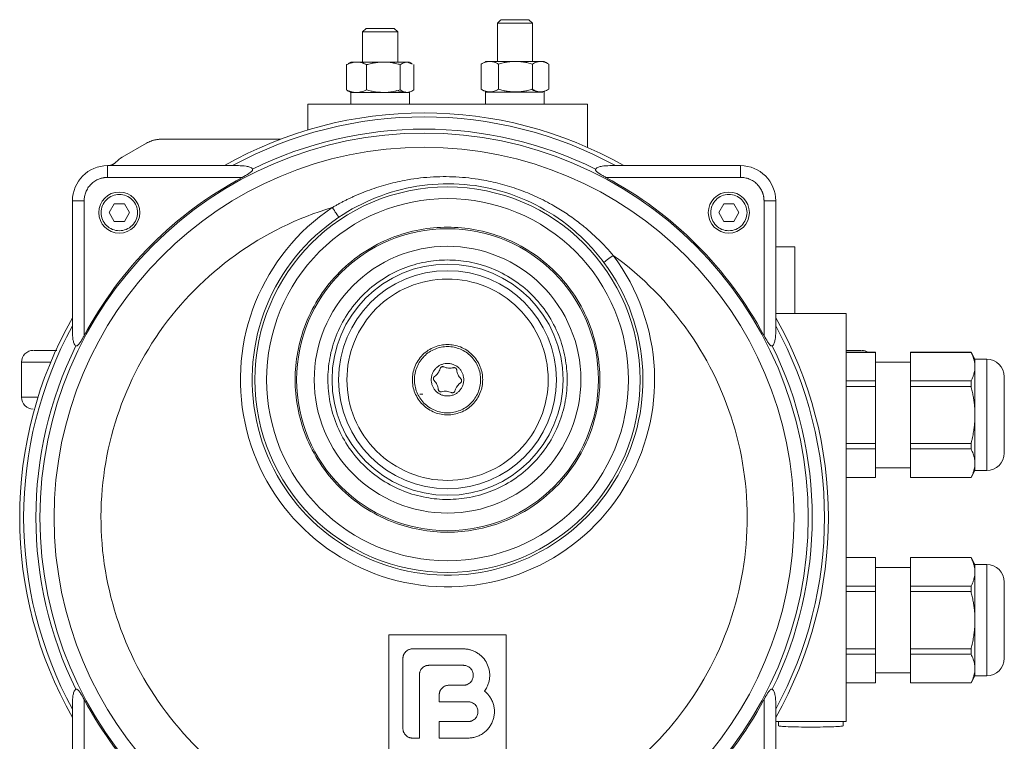
# Model space of a CAD drawing. Units: millimetres. Extents: x 258 to 991, y 76 to 825.
# Drawn here: x 542 to 710, y 138 to 261 of the extents above; entities that cross this region are included whole.
import ezdxf

# ---------------------------------------------------------------- set-up
doc = ezdxf.new("R2010")
doc.units = ezdxf.units.MM

msp = doc.modelspace()

# ---------------------------------------------------------------- linework, layer by layer
at = {"color": 7, "linetype": 'Continuous', "lineweight": 15}
for p, q in [((624.61, 261.23), (623.99, 260.61)), ((623.99, 260.61), (623.99, 254.05)), ((629.49, 260.61), (623.99, 260.61)), ((629.99, 260.61), (629.38, 261.23)), ((629.99, 260.61), (629.49, 260.61)), ((629.99, 254.05), (629.99, 260.61)), ((601.61, 259.75), (600.99, 259.13)), ((600.99, 259.13), (600.99, 253.95)), ((606.12, 259.13), (600.99, 259.13)), ((606.99, 259.13), (606.12, 259.13)), ((606.99, 259.13), (606.38, 259.75)), ((606.99, 253.95), (606.99, 259.13)), ((599, 254.01), (598.51, 253.73)), ((609.45, 253.67), (608.58, 254.01)), ((609.48, 253.73), (608.99, 254.01)), ((622, 254.12), (621.22, 253.67)), ((632.77, 253.67), (631.99, 254.12)), ((598.26, 253.56), (598.54, 253.67)), ((598.26, 249.26), (598.26, 253.56)), ((601.69, 249.26), (601.69, 253.56)), ((607.43, 249.26), (607.43, 253.56)), ((609.73, 253.56), (609.73, 249.26)), ((621.22, 249.36), (621.22, 253.67)), ((624.19, 249.36), (624.19, 253.67)), ((629.97, 249.36), (629.97, 253.67)), ((632.76, 249.36), (632.76, 253.67)), ((598.99, 248.81), (598.99, 246.84)), ((608.99, 246.84), (608.99, 248.81)), ((621.99, 248.99), (621.99, 246.84)), ((631.99, 246.84), (631.99, 248.99)), ((591.63, 242.42), (591.63, 246.84)), ((639.35, 246.84), (591.63, 246.84)), ((639.35, 239.47), (639.35, 246.84)), ((586.98, 240.84), (566.63, 240.84)), ((564.13, 240.17), (559.99, 237.78)), ((557.49, 236.34), (557.49, 234.34)), ((579.8, 236.34), (557.49, 236.34)), ((665.49, 236.34), (643.18, 236.34)), ((665.49, 234.34), (665.49, 236.34)), ((580.48, 234.34), (557.49, 234.34)), ((642.51, 234.34), (665.49, 234.34)), ((553.49, 230.34), (551.49, 230.34)), ((551.49, 230.34), (551.49, 208.03)), ((553.49, 207.36), (553.49, 230.34)), ((669.49, 207.36), (669.49, 230.34)), ((671.49, 230.34), (669.49, 230.34)), ((671.49, 208.03), (671.49, 230.34)), ((558.63, 229.84), (560.36, 229.84)), ((560.36, 229.84), (561.22, 228.34)), ((661.76, 228.34), (662.63, 229.84)), ((662.63, 229.84), (664.36, 229.84)), ((558.63, 226.84), (557.76, 228.34)), ((560.36, 226.84), (558.63, 226.84)), ((561.22, 228.34), (560.36, 226.84)), ((662.63, 226.84), (661.76, 228.34)), ((664.36, 226.84), (662.63, 226.84)), ((665.22, 228.34), (664.36, 226.84)), ((674.74, 222.49), (671.49, 222.49)), ((674.74, 211.14), (674.74, 222.49)), ((671.49, 211.14), (683.49, 211.14)), ((683.49, 211.14), (683.49, 141.54)), ((688.49, 204.52), (683.49, 204.52)), ((688.49, 204.5), (683.49, 204.5)), ((688.49, 199.63), (688.49, 204.5)), ((704.81, 204.52), (694.49, 204.52)), ((694.49, 204.5), (694.49, 199.63)), ((704.81, 204.5), (694.49, 204.5)), ((705.49, 203.34), (704.81, 204.52)), ((704.81, 204.5), (704.81, 204.52)), ((707.49, 203.34), (705.49, 203.34)), ((705.49, 202.07), (705.49, 203.34)), ((707.49, 184.34), (707.49, 203.34)), ((542.81, 202.84), (542.81, 196.84)), ((547.78, 202.84), (542.81, 202.84)), ((694.49, 202.84), (688.49, 202.84)), ((705.49, 193.84), (705.49, 202.07)), ((710.49, 187.34), (710.49, 200.34)), ((683.49, 199.63), (688.49, 199.63)), ((688.49, 198.71), (683.49, 198.71)), ((688.49, 188.97), (688.49, 198.71)), ((694.49, 199.63), (704.81, 199.63)), ((694.49, 198.71), (694.49, 188.97)), ((704.81, 198.71), (694.49, 198.71)), ((704.81, 198.71), (704.81, 199.63)), ((542.81, 196.84), (545.61, 196.84)), ((610.79, 197.35), (611.28, 197.35)), ((611.28, 197.35), (610.79, 197.35)), ((705.49, 185.61), (705.49, 193.84)), ((683.49, 188.97), (688.49, 188.97)), ((694.49, 188.97), (704.81, 188.97)), ((704.81, 188.05), (704.81, 188.97)), ((688.49, 188.05), (683.49, 188.05)), ((688.49, 183.18), (688.49, 188.05)), ((704.81, 188.05), (694.49, 188.05)), ((694.49, 188.05), (694.49, 183.18)), ((688.49, 184.84), (694.49, 184.84)), ((705.49, 184.34), (705.49, 185.61)), ((683.49, 183.18), (688.49, 183.18)), ((683.49, 183.16), (688.49, 183.16)), ((694.49, 183.18), (704.81, 183.18)), ((694.49, 183.16), (704.81, 183.16)), ((704.81, 183.16), (705.49, 184.34)), ((704.81, 183.18), (704.81, 183.16)), ((705.49, 184.34), (707.49, 184.34)), ((688.49, 169.52), (683.49, 169.52)), ((688.49, 169.5), (683.49, 169.5)), ((688.49, 164.63), (688.49, 169.5)), ((704.81, 169.52), (694.49, 169.52)), ((694.49, 169.5), (694.49, 164.63)), ((704.81, 169.5), (694.49, 169.5)), ((705.49, 168.34), (704.81, 169.52)), ((704.81, 169.5), (704.81, 169.52)), ((707.49, 168.34), (705.49, 168.34)), ((705.49, 167.07), (705.49, 168.34)), ((707.49, 149.34), (707.49, 168.34)), ((694.49, 167.84), (688.49, 167.84)), ((705.49, 158.84), (705.49, 167.07)), ((710.49, 152.34), (710.49, 165.34)), ((683.49, 164.63), (688.49, 164.63)), ((688.49, 163.71), (683.49, 163.71)), ((688.49, 153.97), (688.49, 163.71)), ((694.49, 164.63), (704.81, 164.63)), ((694.49, 163.71), (694.49, 153.97)), ((704.81, 163.71), (694.49, 163.71)), ((704.81, 163.71), (704.81, 164.63)), ((705.49, 150.61), (705.49, 158.84)), ((605.49, 136.34), (605.49, 156.34)), ((605.49, 156.34), (625.49, 156.34)), ((625.49, 156.34), (625.49, 136.34)), ((609.49, 153.94), (618.19, 153.94)), ((683.49, 153.97), (688.49, 153.97)), ((688.49, 153.05), (683.49, 153.05)), ((688.49, 148.18), (688.49, 153.05)), ((694.49, 153.97), (704.81, 153.97)), ((704.81, 153.05), (694.49, 153.05)), ((694.49, 153.05), (694.49, 148.18)), ((704.81, 153.05), (704.81, 153.97)), ((607.89, 140.34), (607.89, 152.34)), ((610.69, 149.54), (610.69, 138.74)), ((618.19, 151.14), (612.29, 151.14)), ((688.49, 149.84), (694.49, 149.84)), ((705.49, 149.34), (705.49, 150.61)), ((683.49, 148.18), (688.49, 148.18)), ((683.49, 148.16), (688.49, 148.16)), ((694.49, 148.18), (704.81, 148.18)), ((694.49, 148.16), (704.81, 148.16)), ((704.81, 148.16), (705.49, 149.34)), ((704.81, 148.18), (704.81, 148.16)), ((705.49, 149.34), (707.49, 149.34)), ((615.69, 147.74), (618.19, 147.74)), ((551.49, 144.65), (551.49, 122.34)), ((553.49, 145.32), (553.49, 122.34)), ((618.99, 144.94), (614.09, 144.94)), ((669.49, 145.32), (669.49, 122.34)), ((671.49, 122.34), (671.49, 144.65)), ((614.09, 138.74), (614.09, 141.54)), ((683.49, 141.54), (671.49, 141.54)), ((671.99, 141.54), (671.99, 140.84)), ((682.99, 140.84), (682.99, 141.54)), ((618.99, 138.74), (614.09, 138.74))]:
    msp.add_line(p, q, dxfattribs=at)
at = {"color": 7, "linetype": 'Continuous', "lineweight": 0}
for p, q in [((599.97, 248.81), (598.99, 248.81)), ((604.56, 248.81), (599.97, 248.81)), ((603.42, 248.81), (603.99, 248.9)), ((608.58, 248.81), (604.56, 248.81)), ((606.72, 249.15), (608.01, 248.81)), ((608.01, 248.81), (608.35, 248.9)), ((608.99, 248.81), (608.58, 248.81)), ((557.76, 228.34), (558.63, 229.84)), ((664.36, 229.84), (665.22, 228.34)), ((614.09, 144.94), (614.09, 146.14)), ((614.09, 141.54), (618.99, 141.54)), ((610.69, 138.74), (609.49, 138.74))]:
    msp.add_line(p, q, dxfattribs=at)
at = {"color": 7, "linetype": 'Continuous', "lineweight": 15}
for centre, radius in [((611.49, 176.34), 65.54), ((611.49, 176.34), 63.13), ((559.49, 228.34), 3.5), ((615.49, 199.84), 32.87), ((663.49, 228.34), 3.5), ((615.49, 199.84), 25.75), ((615.49, 199.84), 19.71), ((615.49, 199.84), 18.59)]:
    msp.add_circle(centre, radius, dxfattribs=at)
for centre, radius, start, end in [((611.49, 176.34), 69, 60.4082, 119.5918), ((611.49, 176.34), 68.32, 61.4342, 118.5658), ((611.49, 176.34), 66.23, 63.7645, 116.2355), ((557.49, 230.34), 6, 90, 180), ((665.49, 230.34), 6, 0, 90), ((611.49, 176.34), 65.77, 118.137, 151.863), ((611.49, 176.34), 65.77, 28.137, 61.863), ((615.49, 199.84), 35.33, 123.8041, 36.8761), ((615.49, 199.84), 33.34, 123.8041, 36.8761), ((611.49, 176.34), 69, 150.4082, 209.5918), ((611.49, 176.34), 69, 330.4082, 29.5918), ((611.49, 176.34), 68.32, 151.4342, 208.5658), ((611.49, 176.34), 68.32, 331.4342, 28.5658), ((611.49, 176.34), 66.23, 153.7645, 206.2355), ((611.49, 176.34), 66.23, 333.7645, 26.2355), ((544.81, 202.84), 2, 90, 180), ((686.17, 202.84), 2, 56.9864, 90), ((707.49, 200.34), 3, 0, 90), ((544.81, 196.84), 2, 180, 270), ((707.49, 187.34), 3, 270, 0), ((707.49, 165.34), 3, 0, 90), ((707.49, 152.34), 3, 270, 0), ((611.49, 176.34), 65.77, 208.137, 241.863), ((611.49, 176.34), 65.77, 298.137, 331.863)]:
    msp.add_arc(centre, radius, start, end, dxfattribs=at)
for points, knots in [([(628.98, 261.22), (628.78, 261.22), (628.37, 261.22), (627.47, 261.22), (626.52, 261.22), (625.63, 261.22), (624.97, 261.22), (624.62, 261.22), (624.64, 261.22), (624.65, 261.22)], [0, 0, 0, 0, 0.1537616, 0.3075233, 0.4612849, 0.6150465, 0.7688081, 0.9225698, 1, 1, 1, 1]), ([(629.33, 261.22), (629.34, 261.22), (629.37, 261.22), (629.14, 261.22), (628.98, 261.22)], [0, 0, 0, 0, 0.331741, 1, 1, 1, 1]), ([(605.68, 259.75), (605.44, 259.75), (604.95, 259.75), (603.99, 259.75), (603.06, 259.75), (602.26, 259.75), (601.76, 259.75), (601.55, 259.75), (601.61, 259.75), (601.61, 259.75)], [0, 0, 0, 0, 0.166511, 0.333023, 0.499534, 0.666045, 0.832556, 0.999068, 1, 1, 1, 1]), ([(606.38, 259.75), (606.35, 259.75), (606.28, 259.75), (605.88, 259.75), (605.68, 259.75)], [0, 0, 0, 0, 0.498596, 1, 1, 1, 1]), ([(599.97, 254.01), (599.92, 254.01), (599.81, 254.01), (599.65, 253.99), (599.48, 253.97), (599.31, 253.94), (599.06, 253.88), (598.7, 253.77), (598.41, 253.63), (598.26, 253.56)], [0, 0, 0, 0, 0.093533, 0.18785, 0.283045, 0.379206, 0.476422, 0.729247, 1, 1, 1, 1]), ([(599.97, 254.01), (599.75, 254.01), (599.29, 254.01), (598.99, 254.01), (599.02, 254.01), (599.03, 254.01)], [0, 0, 0, 0, 0.410804, 0.821608, 1, 1, 1, 1]), ([(601.69, 253.56), (601.62, 253.6), (601.46, 253.67), (601.24, 253.76), (601.02, 253.84), (600.78, 253.91), (600.52, 253.97), (600.25, 254), (600.07, 254.01), (599.97, 254.01)], [0, 0, 0, 0, 0.1376178, 0.2706756, 0.3992989, 0.5236267, 0.6849734, 0.8436258, 1, 1, 1, 1]), ([(604.56, 254.01), (603.69, 254.01), (602.8, 254.01), (601.2, 254.01), (600.49, 254.01), (599.97, 254.01)], [0, 0, 0, 0, 0.5, 0.5, 1, 1, 1, 1]), ([(604.56, 254.01), (604.47, 254.01), (604.29, 254.01), (604.01, 253.99), (603.74, 253.97), (603.46, 253.94), (603.03, 253.88), (602.44, 253.77), (601.95, 253.63), (601.69, 253.56)], [0, 0, 0, 0, 0.093533, 0.18785, 0.283045, 0.379206, 0.476422, 0.729247, 1, 1, 1, 1]), ([(607.43, 253.56), (607.3, 253.6), (607.05, 253.67), (606.67, 253.76), (606.3, 253.84), (605.91, 253.91), (605.48, 253.97), (605.02, 254), (604.71, 254.01), (604.56, 254.01)], [0, 0, 0, 0, 0.137618, 0.270676, 0.399299, 0.523627, 0.684973, 0.843626, 1, 1, 1, 1]), ([(608.58, 254.01), (608.23, 254.01), (607.67, 254.01), (606.27, 254.01), (605.43, 254.01), (604.56, 254.01)], [0, 0, 0, 0, 0.5, 0.5, 1, 1, 1, 1]), ([(608.58, 254.01), (608.54, 254.01), (608.47, 254.01), (608.36, 253.99), (608.25, 253.97), (608.14, 253.94), (607.96, 253.88), (607.73, 253.77), (607.53, 253.63), (607.43, 253.56)], [0, 0, 0, 0, 0.093533, 0.18785, 0.283045, 0.379206, 0.476422, 0.729247, 1, 1, 1, 1]), ([(608.95, 254.01), (608.96, 254.01), (608.98, 254.01), (608.73, 254.01), (608.58, 254.01)], [0, 0, 0, 0, 0.3613279, 1, 1, 1, 1]), ([(622.71, 254.11), (622.66, 254.11), (622.57, 254.11), (622.42, 254.1), (622.28, 254.08), (622.14, 254.05), (621.91, 253.98), (621.61, 253.87), (621.35, 253.74), (621.22, 253.67)], [0, 0, 0, 0, 0.093533, 0.18785, 0.283045, 0.379206, 0.476422, 0.729247, 1, 1, 1, 1]), ([(622.71, 254.11), (622.52, 254.11), (622.14, 254.11), (621.94, 254.11), (622, 254.11), (622, 254.11)], [0, 0, 0, 0, 0.48509, 0.97018, 1, 1, 1, 1]), ([(624.19, 253.67), (624.13, 253.7), (624, 253.78), (623.8, 253.87), (623.61, 253.94), (623.41, 254.01), (623.18, 254.07), (622.94, 254.11), (622.79, 254.11), (622.71, 254.11)], [0, 0, 0, 0, 0.1376178, 0.2706756, 0.3992989, 0.5236267, 0.6849734, 0.8436258, 1, 1, 1, 1]), ([(627.08, 254.11), (626.21, 254.11), (625.33, 254.11), (623.81, 254.11), (623.16, 254.11), (622.71, 254.11)], [0, 0, 0, 0, 0.5, 0.5, 1, 1, 1, 1]), ([(627.08, 254.11), (626.99, 254.11), (626.81, 254.11), (626.53, 254.1), (626.25, 254.08), (625.97, 254.05), (625.54, 253.98), (624.94, 253.87), (624.45, 253.74), (624.19, 253.67)], [0, 0, 0, 0, 0.093533, 0.18785, 0.283045, 0.379206, 0.476422, 0.729247, 1, 1, 1, 1]), ([(629.97, 253.67), (629.84, 253.7), (629.58, 253.78), (629.2, 253.87), (628.83, 253.94), (628.44, 254.01), (628.01, 254.07), (627.54, 254.11), (627.23, 254.11), (627.08, 254.11)], [0, 0, 0, 0, 0.1376178, 0.2706756, 0.3992989, 0.5236267, 0.6849734, 0.8436258, 1, 1, 1, 1]), ([(631.37, 254.11), (630.94, 254.11), (630.32, 254.11), (628.82, 254.11), (627.95, 254.11), (627.08, 254.11)], [0, 0, 0, 0, 0.5, 0.5, 1, 1, 1, 1]), ([(631.37, 254.11), (631.32, 254.11), (631.23, 254.11), (631.1, 254.1), (630.96, 254.08), (630.83, 254.05), (630.62, 253.98), (630.33, 253.87), (630.09, 253.74), (629.97, 253.67)], [0, 0, 0, 0, 0.093533, 0.18785, 0.283045, 0.379206, 0.476422, 0.729247, 1, 1, 1, 1]), ([(631.98, 254.11), (631.96, 254.11), (631.92, 254.11), (631.55, 254.11), (631.37, 254.11)], [0, 0, 0, 0, 0.484144, 1, 1, 1, 1]), ([(632.76, 253.67), (632.7, 253.7), (632.58, 253.78), (632.39, 253.87), (632.22, 253.94), (632.02, 254.01), (631.81, 254.07), (631.59, 254.11), (631.44, 254.11), (631.37, 254.11)], [0, 0, 0, 0, 0.1376178, 0.2706756, 0.3992989, 0.5236267, 0.6849734, 0.8436258, 1, 1, 1, 1]), ([(566.63, 240.84), (566.55, 240.84), (566.41, 240.84), (566.19, 240.82), (565.97, 240.8), (565.76, 240.77), (565.54, 240.72), (565.26, 240.65), (564.91, 240.54), (564.51, 240.38), (564.25, 240.24), (564.13, 240.17)], [0, 0, 0, 0, 0.083636, 0.166943, 0.250079, 0.333204, 0.416478, 0.500058, 0.666782, 0.833003, 1, 1, 1, 1]), ([(558.91, 236.94), (558.88, 236.91), (558.82, 236.85), (558.72, 236.76), (558.61, 236.69), (558.5, 236.62), (558.38, 236.55), (558.22, 236.48), (558.01, 236.41), (557.75, 236.35), (557.58, 236.34), (557.49, 236.34)], [0, 0, 0, 0, 0.08449, 0.16822, 0.251558, 0.334879, 0.418556, 0.502961, 0.668958, 0.833671, 1, 1, 1, 1]), ([(582.22, 235.75), (582.17, 235.83), (582.1, 235.89), (581.94, 236.01), (581.85, 236.05), (581.56, 236.16), (581.34, 236.21), (580.7, 236.32), (580.25, 236.34), (579.8, 236.34)], [0, 0, 0, 0, 0.125, 0.125, 0.25, 0.25, 0.5, 0.5, 1, 1, 1, 1]), ([(582.22, 235.75), (582.23, 235.71), (582.24, 235.67), (582.23, 235.59), (582.21, 235.55), (582.14, 235.44), (582.08, 235.37), (581.94, 235.24), (581.86, 235.18), (581.7, 235.06), (581.61, 235.01), (581.19, 234.73), (580.84, 234.53), (580.48, 234.34)], [0, 0, 0, 0, 0.0625, 0.0625, 0.125, 0.125, 0.25, 0.25, 0.375, 0.375, 0.5, 0.5, 1, 1, 1, 1]), ([(642.51, 234.34), (642.33, 234.44), (642.15, 234.54), (641.8, 234.74), (641.62, 234.84), (641.28, 235.06), (641.12, 235.18), (640.9, 235.37), (640.84, 235.44), (640.77, 235.56), (640.76, 235.59), (640.74, 235.67), (640.75, 235.71), (640.77, 235.75)], [0, 0, 0, 0, 0.25, 0.25, 0.5, 0.5, 0.75, 0.75, 0.875, 0.875, 0.9375, 0.9375, 1, 1, 1, 1]), ([(640.77, 235.75), (640.81, 235.83), (640.88, 235.89), (641.05, 236.01), (641.14, 236.05), (641.43, 236.16), (641.64, 236.21), (642.28, 236.32), (642.73, 236.34), (643.18, 236.34)], [0, 0, 0, 0, 0.125, 0.125, 0.25, 0.25, 0.5, 0.5, 1, 1, 1, 1]), ([(557.49, 234.34), (557.43, 234.34), (557.3, 234.34), (557.11, 234.32), (556.93, 234.3), (556.74, 234.27), (556.56, 234.23), (556.38, 234.18), (556.2, 234.13), (555.95, 234.04), (555.65, 233.9), (555.3, 233.69), (554.97, 233.45), (554.66, 233.17), (554.38, 232.87), (554.14, 232.54), (553.93, 232.18), (553.77, 231.82), (553.64, 231.46), (553.56, 231.09), (553.5, 230.72), (553.5, 230.47), (553.49, 230.34)], [0, 0, 0, 0, 0.03025, 0.060297, 0.090206, 0.120045, 0.149881, 0.179782, 0.209815, 0.240046, 0.304316, 0.368671, 0.434309, 0.500032, 0.56567, 0.631394, 0.695664, 0.760019, 0.820236, 0.879946, 0.939688, 1, 1, 1, 1]), ([(595.83, 229.2), (596.01, 229.3), (596.35, 229.5), (596.87, 229.79), (597.39, 230.07), (597.92, 230.35), (598.46, 230.61), (599, 230.87), (599.55, 231.12), (600.1, 231.36), (600.65, 231.6), (601.21, 231.83), (602.63, 232.37), (604.92, 233.12), (608.5, 233.96), (612.51, 234.47), (616.92, 234.5), (620.93, 234.06), (624.51, 233.3), (627.65, 232.32), (630.71, 231.06), (633.45, 229.65), (635.9, 228.13), (637.87, 226.7), (639.58, 225.3), (640.81, 224.18), (641.76, 223.24), (642.45, 222.52), (643.11, 221.79), (643.54, 221.29), (643.76, 221.04)], [0, 0, 0, 0, 0.011227, 0.022477, 0.03375, 0.045047, 0.056366, 0.067708, 0.079072, 0.090459, 0.101867, 0.113297, 0.124748, 0.188216, 0.249663, 0.33356, 0.416859, 0.49945, 0.561835, 0.624295, 0.685945, 0.749294, 0.799223, 0.84957, 0.886861, 0.924927, 0.943874, 0.962703, 0.981411, 1, 1, 1, 1]), ([(596.94, 227.54), (600.94, 230.22), (610.11, 233.88), (624.89, 233.03), (635.73, 227.15), (640.72, 221.77), (642.16, 219.85)], [0, 0, 0, 0, 1.530393, 3.060785, 4.591178, 5.356374, 5.356374, 5.356374, 5.356374]), ([(669.49, 230.34), (669.49, 230.4), (669.49, 230.53), (669.48, 230.72), (669.45, 230.9), (669.42, 231.09), (669.38, 231.27), (669.34, 231.46), (669.28, 231.64), (669.19, 231.88), (669.05, 232.18), (668.84, 232.53), (668.6, 232.87), (668.33, 233.17), (668.02, 233.45), (667.69, 233.69), (667.34, 233.9), (666.98, 234.06), (666.61, 234.19), (666.24, 234.28), (665.87, 234.33), (665.62, 234.34), (665.49, 234.34)], [0, 0, 0, 0, 0.03025, 0.060297, 0.090206, 0.120045, 0.149881, 0.179782, 0.209815, 0.240046, 0.304316, 0.368671, 0.434309, 0.500032, 0.56567, 0.631394, 0.695664, 0.760019, 0.820236, 0.879946, 0.939688, 1, 1, 1, 1]), ([(559.49, 231.44), (560.31, 231.44), (561.1, 231.11), (562.27, 229.95), (562.59, 229.16), (562.59, 227.52), (562.27, 226.73), (561.1, 225.57), (560.31, 225.24), (558.67, 225.24), (557.88, 225.57), (556.72, 226.73), (556.39, 227.52), (556.39, 229.16), (556.72, 229.95), (557.88, 231.11), (558.67, 231.44), (559.49, 231.44)], [0, 0, 0, 0, 0.125, 0.125, 0.25, 0.25, 0.375, 0.375, 0.5, 0.5, 0.625, 0.625, 0.75, 0.75, 0.875, 0.875, 1, 1, 1, 1]), ([(615.49, 230.72), (623.68, 230.72), (631.54, 227.47), (643.12, 215.88), (646.37, 208.03), (646.37, 191.65), (643.12, 183.8), (631.54, 172.21), (623.68, 168.96), (607.3, 168.96), (599.45, 172.21), (587.87, 183.8), (584.61, 191.65), (584.61, 208.03), (587.87, 215.88), (599.45, 227.47), (607.3, 230.72), (615.49, 230.72)], [0, 0, 0, 0, 0.125, 0.125, 0.25, 0.25, 0.375, 0.375, 0.5, 0.5, 0.625, 0.625, 0.75, 0.75, 0.875, 0.875, 1, 1, 1, 1]), ([(663.49, 231.44), (664.31, 231.44), (665.1, 231.11), (666.27, 229.95), (666.59, 229.16), (666.59, 227.52), (666.27, 226.73), (665.1, 225.57), (664.31, 225.24), (662.67, 225.24), (661.88, 225.57), (660.72, 226.73), (660.39, 227.52), (660.39, 229.16), (660.72, 229.95), (661.88, 231.11), (662.67, 231.44), (663.49, 231.44)], [0, 0, 0, 0, 0.125, 0.125, 0.25, 0.25, 0.375, 0.375, 0.5, 0.5, 0.625, 0.625, 0.75, 0.75, 0.875, 0.875, 1, 1, 1, 1]), ([(643.76, 221.04), (653.85, 213.76), (661.19, 203.26), (667.93, 179.29), (667.15, 166.51), (657.52, 143.55), (648.96, 134.03), (627.14, 122.03), (614.52, 119.9), (589.97, 124.08), (578.76, 130.27), (562.13, 148.81), (557.2, 160.62), (555.72, 185.48), (559.21, 197.8), (573.5, 218.19), (583.9, 225.66), (595.83, 229.2)], [0, 0, 0, 0, 0.125, 0.125, 0.25, 0.25, 0.375, 0.375, 0.5, 0.5, 0.625, 0.625, 0.75, 0.75, 0.875, 0.875, 1, 1, 1, 1]), ([(595.83, 229.2), (596.07, 228.85), (596.62, 228.02), (596.92, 227.58), (596.94, 227.54)], [0, 0, 0, 0, 0.428571, 1, 1, 1, 1]), ([(641.49, 199.84), (641.49, 198.25), (641.19, 194.99), (639.8, 190.14), (637.39, 185.48), (634.01, 181.32), (629.85, 177.95), (625.19, 175.53), (620.34, 174.14), (615.49, 173.69), (610.64, 174.14), (605.79, 175.53), (601.13, 177.95), (596.98, 181.32), (593.6, 185.48), (591.19, 190.14), (589.79, 194.99), (589.35, 199.84), (589.79, 204.69), (591.19, 209.54), (593.6, 214.2), (596.98, 218.36), (601.13, 221.73), (605.79, 224.15), (610.64, 225.54), (615.49, 225.99), (620.34, 225.54), (625.19, 224.15), (629.85, 221.73), (634.01, 218.36), (637.39, 214.2), (639.8, 209.54), (641.19, 204.69), (641.49, 201.43), (641.49, 199.84)], [0, 0, 0, 0, 0.029129, 0.060003, 0.09216, 0.125, 0.15784, 0.189997, 0.220871, 0.25, 0.279129, 0.310003, 0.34216, 0.375, 0.40784, 0.439997, 0.470871, 0.5, 0.529129, 0.560003, 0.59216, 0.625, 0.65784, 0.689997, 0.720871, 0.75, 0.779129, 0.810003, 0.84216, 0.875, 0.90784, 0.939997, 0.970871, 1, 1, 1, 1]), ([(638.24, 199.89), (638.26, 193.86), (635.87, 188.07), (627.36, 179.52), (621.58, 177.1), (609.51, 177.08), (603.72, 179.46), (595.17, 187.97), (592.76, 193.75), (592.73, 205.82), (595.11, 211.61), (603.62, 220.16), (609.4, 222.58), (621.47, 222.6), (627.26, 220.22), (635.82, 211.71), (638.23, 205.93), (638.24, 199.89)], [0, 0, 0, 0, 0.125, 0.125, 0.25, 0.25, 0.375, 0.375, 0.5, 0.5, 0.625, 0.625, 0.75, 0.75, 0.875, 0.875, 1, 1, 1, 1]), ([(635.91, 199.89), (635.91, 198.64), (635.68, 196.08), (634.6, 192.27), (632.71, 188.61), (630.06, 185.34), (626.81, 182.68), (623.15, 180.77), (619.35, 179.67), (615.54, 179.31), (611.73, 179.65), (607.92, 180.74), (604.26, 182.62), (600.99, 185.27), (598.33, 188.53), (596.43, 192.18), (595.32, 195.98), (594.96, 199.79), (595.3, 203.6), (596.39, 207.41), (598.28, 211.07), (600.92, 214.34), (604.18, 217), (607.83, 218.91), (611.63, 220.01), (615.44, 220.37), (619.25, 220.03), (623.06, 218.94), (626.72, 217.06), (630, 214.41), (632.66, 211.15), (634.56, 207.5), (635.66, 203.7), (635.9, 201.13), (635.91, 199.89)], [0, 0, 0, 0, 0.029129, 0.060003, 0.09216, 0.125, 0.15784, 0.189997, 0.220871, 0.25, 0.279129, 0.310003, 0.34216, 0.375, 0.40784, 0.439997, 0.470871, 0.5, 0.529129, 0.560003, 0.59216, 0.625, 0.65784, 0.689997, 0.720871, 0.75, 0.779129, 0.810003, 0.84216, 0.875, 0.90784, 0.939997, 0.970871, 1, 1, 1, 1]), ([(642.16, 219.85), (642.2, 219.88), (642.62, 220.19), (643.42, 220.79), (643.76, 221.04)], [0, 0, 0, 0, 0.571429, 1, 1, 1, 1]), ([(632.66, 199.88), (632.67, 195.33), (630.88, 190.95), (624.45, 184.5), (620.09, 182.68), (610.98, 182.66), (606.61, 184.46), (600.15, 190.88), (598.33, 195.24), (598.31, 204.35), (600.11, 208.73), (606.53, 215.18), (610.9, 217), (620.01, 217.02), (624.38, 215.22), (630.83, 208.8), (632.65, 204.44), (632.66, 199.88)], [0, 0, 0, 0, 0.125, 0.125, 0.25, 0.25, 0.375, 0.375, 0.5, 0.5, 0.625, 0.625, 0.75, 0.75, 0.875, 0.875, 1, 1, 1, 1]), ([(552.09, 205.62), (552, 205.66), (551.94, 205.73), (551.83, 205.9), (551.78, 205.99), (551.67, 206.28), (551.62, 206.49), (551.52, 207.13), (551.49, 207.58), (551.49, 208.03)], [0, 0, 0, 0, 0.125, 0.125, 0.25, 0.25, 0.5, 0.5, 1, 1, 1, 1]), ([(553.49, 207.36), (553.4, 207.18), (553.3, 207), (553.09, 206.64), (552.99, 206.47), (552.77, 206.13), (552.65, 205.97), (552.46, 205.75), (552.39, 205.69), (552.28, 205.62), (552.24, 205.6), (552.16, 205.59), (552.12, 205.6), (552.09, 205.62)], [0, 0, 0, 0, 0.25, 0.25, 0.5, 0.5, 0.75, 0.75, 0.875, 0.875, 0.9375, 0.9375, 1, 1, 1, 1]), ([(670.9, 205.62), (670.86, 205.6), (670.82, 205.59), (670.75, 205.6), (670.71, 205.62), (670.59, 205.69), (670.52, 205.75), (670.39, 205.9), (670.33, 205.98), (670.22, 206.14), (670.16, 206.22), (669.89, 206.64), (669.69, 207), (669.49, 207.36)], [0, 0, 0, 0, 0.0625, 0.0625, 0.125, 0.125, 0.25, 0.25, 0.375, 0.375, 0.5, 0.5, 1, 1, 1, 1]), ([(670.9, 205.62), (670.98, 205.66), (671.05, 205.73), (671.16, 205.9), (671.2, 205.99), (671.31, 206.28), (671.36, 206.49), (671.47, 207.13), (671.49, 207.58), (671.49, 208.03)], [0, 0, 0, 0, 0.125, 0.125, 0.25, 0.25, 0.5, 0.5, 1, 1, 1, 1]), ([(621.49, 199.85), (621.49, 199.49), (621.43, 198.73), (621.11, 197.62), (620.55, 196.54), (619.78, 195.58), (618.82, 194.8), (617.74, 194.24), (616.63, 193.91), (615.51, 193.81), (614.39, 193.91), (613.27, 194.23), (612.19, 194.78), (611.23, 195.56), (610.45, 196.51), (609.89, 197.59), (609.56, 198.71), (609.46, 199.83), (609.56, 200.95), (609.88, 202.06), (610.43, 203.14), (611.21, 204.1), (612.17, 204.88), (613.24, 205.44), (614.36, 205.77), (615.48, 205.87), (616.6, 205.77), (617.72, 205.45), (618.79, 204.9), (619.75, 204.12), (620.54, 203.17), (621.1, 202.09), (621.42, 200.97), (621.49, 200.22), (621.49, 199.85)], [0, 0, 0, 0, 0.029129, 0.060003, 0.09216, 0.125, 0.15784, 0.189997, 0.220871, 0.25, 0.279129, 0.310003, 0.34216, 0.375, 0.40784, 0.439997, 0.470871, 0.5, 0.529129, 0.560003, 0.59216, 0.625, 0.65784, 0.689997, 0.720871, 0.75, 0.779129, 0.810003, 0.84216, 0.875, 0.90784, 0.939997, 0.970871, 1, 1, 1, 1]), ([(620.61, 202.23), (620.92, 201.56), (621.1, 200.83), (621.17, 199.35), (621.05, 198.6), (620.55, 197.21), (620.16, 196.57), (619.16, 195.48), (618.55, 195.03), (617.21, 194.41), (616.48, 194.23), (615, 194.16), (614.26, 194.28), (612.87, 194.78), (612.22, 195.17), (611.13, 196.17), (610.69, 196.78), (610.06, 198.12), (609.88, 198.85), (609.82, 200.33), (609.93, 201.08), (610.44, 202.47), (610.83, 203.11), (611.82, 204.2), (612.43, 204.65), (613.77, 205.27), (614.51, 205.45), (615.98, 205.52), (616.73, 205.4), (618.12, 204.9), (618.76, 204.51), (619.85, 203.51), (620.3, 202.9), (620.61, 202.23)], [0, 0, 0, 0, 0.0625, 0.0625, 0.125, 0.125, 0.1875, 0.1875, 0.25, 0.25, 0.3125, 0.3125, 0.375, 0.375, 0.4375, 0.4375, 0.5, 0.5, 0.5625, 0.5625, 0.625, 0.625, 0.6875, 0.6875, 0.75, 0.75, 0.8125, 0.8125, 0.875, 0.875, 0.9375, 0.9375, 1, 1, 1, 1]), ([(548.83, 204.84), (548.66, 204.84), (547.48, 204.84), (546.09, 204.84), (544.9, 204.84), (544.92, 204.84), (544.92, 204.84)], [0, 0, 0, 0, 0.063383, 0.419173, 0.774962, 1, 1, 1, 1]), ([(683.49, 204.84), (683.96, 204.84), (685.17, 204.84), (686.06, 204.84), (686.06, 204.84), (686.06, 204.84)], [0, 0, 0, 0, 0.273676, 0.718591, 1, 1, 1, 1]), ([(688.49, 204.5), (688.49, 204.51), (688.49, 204.52), (688.49, 204.52), (688.49, 204.52), (688.49, 204.51), (688.49, 204.5)], [0, 0, 0, 0, 0.250077, 0.5, 0.749923, 1, 1, 1, 1]), ([(705.49, 202.07), (705.49, 202.13), (705.49, 202.27), (705.47, 202.47), (705.45, 202.67), (705.42, 202.87), (705.37, 203.07), (705.3, 203.34), (705.19, 203.68), (705.02, 204.09), (704.88, 204.36), (704.81, 204.5)], [0, 0, 0, 0, 0.0804727, 0.1614115, 0.2428628, 0.3248726, 0.4074856, 0.4907457, 0.6542908, 0.8239573, 1, 1, 1, 1]), ([(616.67, 197.32), (616.51, 197.25), (616.18, 197.13), (615.64, 197.05), (615.09, 197.07), (614.54, 197.21), (614.02, 197.46), (613.58, 197.8), (613.22, 198.2), (612.96, 198.66), (612.78, 199.15), (612.7, 199.69), (612.72, 200.24), (612.86, 200.8), (613.11, 201.31), (613.45, 201.75), (613.86, 202.11), (614.31, 202.37), (614.81, 202.55), (615.34, 202.63), (615.9, 202.61), (616.45, 202.47), (616.96, 202.22), (617.4, 201.88), (617.76, 201.48), (618.02, 201.02), (618.2, 200.53), (618.28, 199.99), (618.26, 199.44), (618.12, 198.88), (617.87, 198.37), (617.53, 197.93), (617.13, 197.57), (616.83, 197.4), (616.67, 197.32)], [0, 0, 0, 0, 0.029946, 0.060002, 0.092539, 0.125, 0.157598, 0.189997, 0.220056, 0.249999, 0.280016, 0.310002, 0.34249, 0.375, 0.40744, 0.439998, 0.469912, 0.5, 0.529945, 0.560002, 0.592539, 0.625, 0.657598, 0.689997, 0.720056, 0.749999, 0.780016, 0.810002, 0.84249, 0.875, 0.90744, 0.939998, 0.969914, 1, 1, 1, 1]), ([(614.23, 201.74), (614.15, 201.47), (614.03, 201.21), (613.7, 200.75), (613.5, 200.54), (613.27, 200.38)], [0, 0, 0, 0, 0.5, 0.5, 1, 1, 1, 1]), ([(614.23, 201.74), (614.23, 201.76), (614.25, 201.8), (614.28, 201.86), (614.32, 201.92), (614.38, 201.98), (614.47, 202.03), (614.56, 202.06), (614.66, 202.08), (614.76, 202.07), (614.82, 202.04), (614.85, 202.03)], [0, 0, 0, 0, 0.084261, 0.167091, 0.250123, 0.373667, 0.500095, 0.623636, 0.750063, 0.872863, 1, 1, 1, 1]), ([(616.5, 201.89), (616.23, 201.82), (615.95, 201.79), (615.38, 201.84), (615.11, 201.92), (614.85, 202.03)], [0, 0, 0, 0, 0.5, 0.5, 1, 1, 1, 1]), ([(616.5, 201.89), (616.53, 201.89), (616.57, 201.9), (616.63, 201.9), (616.71, 201.89), (616.79, 201.87), (616.88, 201.82), (616.95, 201.76), (617.01, 201.68), (617.05, 201.59), (617.06, 201.53), (617.07, 201.49)], [0, 0, 0, 0, 0.0842607, 0.1670906, 0.2501227, 0.373667, 0.5000946, 0.6236358, 0.7500633, 0.8728628, 1, 1, 1, 1]), ([(704.81, 199.63), (704.86, 199.72), (704.94, 199.88), (705.06, 200.13), (705.16, 200.38), (705.25, 200.62), (705.34, 200.92), (705.42, 201.26), (705.48, 201.67), (705.49, 201.93), (705.49, 202.07)], [0, 0, 0, 0, 0.106373, 0.210435, 0.312236, 0.411832, 0.509281, 0.675104, 0.838556, 1, 1, 1, 1]), ([(617.77, 199.99), (617.57, 200.19), (617.41, 200.42), (617.17, 200.94), (617.1, 201.21), (617.07, 201.49)], [0, 0, 0, 0, 0.5, 0.5, 1, 1, 1, 1]), ([(617.77, 199.99), (617.79, 199.97), (617.82, 199.94), (617.85, 199.88), (617.88, 199.81), (617.9, 199.73), (617.9, 199.63), (617.88, 199.53), (617.84, 199.44), (617.79, 199.36), (617.74, 199.32), (617.71, 199.3)], [0, 0, 0, 0, 0.084261, 0.167091, 0.250123, 0.373667, 0.500095, 0.623636, 0.750063, 0.872863, 1, 1, 1, 1]), ([(613.21, 199.69), (613.41, 199.49), (613.57, 199.26), (613.81, 198.74), (613.89, 198.47), (613.92, 198.19)], [0, 0, 0, 0, 0.5, 0.5, 1, 1, 1, 1]), ([(617.71, 199.3), (617.67, 199.27), (617.6, 199.22), (617.49, 199.12), (617.39, 199.03), (617.29, 198.92), (617.2, 198.82), (617.09, 198.66), (616.97, 198.46), (616.84, 198.21), (616.79, 198.03), (616.76, 197.94)], [0, 0, 0, 0, 0.083833, 0.16712, 0.250123, 0.33311, 0.416346, 0.500096, 0.666878, 0.832801, 1, 1, 1, 1]), ([(688.49, 199.63), (688.49, 199.56), (688.49, 199.41), (688.49, 199.18), (688.49, 198.95), (688.49, 198.79), (688.49, 198.71)], [0, 0, 0, 0, 0.250077, 0.5, 0.749923, 1, 1, 1, 1]), ([(705.49, 193.84), (705.49, 193.97), (705.49, 194.24), (705.47, 194.64), (705.45, 195.04), (705.42, 195.44), (705.37, 195.85), (705.3, 196.38), (705.19, 197.06), (705.02, 197.88), (704.88, 198.43), (704.81, 198.71)], [0, 0, 0, 0, 0.080473, 0.161411, 0.242863, 0.324873, 0.407486, 0.490746, 0.654291, 0.823957, 1, 1, 1, 1]), ([(614.48, 197.79), (614.75, 197.86), (615.04, 197.89), (615.6, 197.84), (615.88, 197.76), (616.13, 197.65)], [0, 0, 0, 0, 0.5, 0.5, 1, 1, 1, 1]), ([(704.81, 188.97), (704.86, 189.14), (704.94, 189.47), (705.06, 189.97), (705.16, 190.46), (705.25, 190.95), (705.34, 191.54), (705.42, 192.23), (705.48, 193.04), (705.49, 193.57), (705.49, 193.84)], [0, 0, 0, 0, 0.106373, 0.210435, 0.312236, 0.411832, 0.509281, 0.675104, 0.838556, 1, 1, 1, 1]), ([(688.49, 188.97), (688.49, 188.89), (688.49, 188.73), (688.49, 188.5), (688.49, 188.27), (688.49, 188.12), (688.49, 188.05)], [0, 0, 0, 0, 0.250077, 0.5, 0.749923, 1, 1, 1, 1]), ([(705.49, 185.61), (705.49, 185.68), (705.49, 185.81), (705.47, 186.01), (705.45, 186.21), (705.42, 186.41), (705.37, 186.62), (705.3, 186.89), (705.19, 187.22), (705.02, 187.63), (704.88, 187.91), (704.81, 188.05)], [0, 0, 0, 0, 0.080473, 0.161411, 0.242863, 0.324873, 0.407486, 0.490746, 0.654291, 0.823957, 1, 1, 1, 1]), ([(704.81, 183.18), (704.86, 183.26), (704.94, 183.43), (705.06, 183.68), (705.16, 183.92), (705.25, 184.17), (705.34, 184.46), (705.42, 184.81), (705.48, 185.21), (705.49, 185.48), (705.49, 185.61)], [0, 0, 0, 0, 0.106373, 0.210435, 0.312236, 0.411832, 0.509281, 0.675104, 0.838556, 1, 1, 1, 1]), ([(688.49, 183.18), (688.49, 183.17), (688.49, 183.16), (688.49, 183.16), (688.49, 183.16), (688.49, 183.17), (688.49, 183.18)], [0, 0, 0, 0, 0.250077, 0.5, 0.749923, 1, 1, 1, 1]), ([(688.49, 169.5), (688.49, 169.51), (688.49, 169.52), (688.49, 169.52), (688.49, 169.52), (688.49, 169.51), (688.49, 169.5)], [0, 0, 0, 0, 0.250077, 0.5, 0.749923, 1, 1, 1, 1]), ([(705.49, 167.07), (705.49, 167.13), (705.49, 167.27), (705.47, 167.47), (705.45, 167.67), (705.42, 167.87), (705.37, 168.07), (705.3, 168.34), (705.19, 168.68), (705.02, 169.09), (704.88, 169.36), (704.81, 169.5)], [0, 0, 0, 0, 0.0804727, 0.1614115, 0.2428628, 0.3248726, 0.4074856, 0.4907457, 0.6542908, 0.8239573, 1, 1, 1, 1]), ([(704.81, 164.63), (704.86, 164.72), (704.94, 164.88), (705.06, 165.13), (705.16, 165.38), (705.25, 165.62), (705.34, 165.92), (705.42, 166.26), (705.48, 166.67), (705.49, 166.93), (705.49, 167.07)], [0, 0, 0, 0, 0.106373, 0.210435, 0.312236, 0.411832, 0.509281, 0.675104, 0.838556, 1, 1, 1, 1]), ([(688.49, 164.63), (688.49, 164.56), (688.49, 164.41), (688.49, 164.18), (688.49, 163.95), (688.49, 163.79), (688.49, 163.71)], [0, 0, 0, 0, 0.250077, 0.5, 0.749923, 1, 1, 1, 1]), ([(705.49, 158.84), (705.49, 158.97), (705.49, 159.24), (705.47, 159.64), (705.45, 160.04), (705.42, 160.44), (705.37, 160.85), (705.3, 161.38), (705.19, 162.06), (705.02, 162.88), (704.88, 163.43), (704.81, 163.71)], [0, 0, 0, 0, 0.080473, 0.161411, 0.242863, 0.324873, 0.407486, 0.490746, 0.654291, 0.823957, 1, 1, 1, 1]), ([(704.81, 153.97), (704.86, 154.14), (704.94, 154.47), (705.06, 154.97), (705.16, 155.46), (705.25, 155.95), (705.34, 156.54), (705.42, 157.23), (705.48, 158.04), (705.49, 158.57), (705.49, 158.84)], [0, 0, 0, 0, 0.1063735, 0.2104351, 0.3122363, 0.4118322, 0.5092814, 0.6751036, 0.8385556, 1, 1, 1, 1]), ([(607.89, 152.34), (607.89, 152.38), (607.89, 152.46), (607.91, 152.58), (607.93, 152.7), (607.96, 152.82), (608.03, 152.99), (608.15, 153.23), (608.35, 153.48), (608.61, 153.69), (608.86, 153.82), (609.09, 153.89), (609.29, 153.93), (609.42, 153.94), (609.49, 153.94)], [0, 0, 0, 0, 0.048346, 0.096263, 0.144025, 0.191907, 0.240183, 0.370009, 0.500048, 0.629874, 0.759913, 0.840014, 0.919617, 1, 1, 1, 1]), ([(618.19, 153.94), (618.26, 153.94), (618.4, 153.94), (618.6, 153.92), (618.8, 153.9), (619, 153.87), (619.2, 153.83), (619.54, 153.74), (620, 153.58), (620.56, 153.28), (621.08, 152.91), (621.68, 152.34), (622.26, 151.49), (622.6, 150.51), (622.7, 149.68), (622.69, 149.05), (622.59, 148.42), (622.43, 147.89), (622.23, 147.44), (622.04, 147.09), (621.88, 146.87), (621.8, 146.75)], [0, 0, 0, 0, 0.020528, 0.040969, 0.061366, 0.08176, 0.102193, 0.122708, 0.186423, 0.250191, 0.313906, 0.377674, 0.500015, 0.622357, 0.686072, 0.74984, 0.813555, 0.877323, 0.918236, 0.959017, 1, 1, 1, 1]), ([(688.49, 153.97), (688.49, 153.89), (688.49, 153.73), (688.49, 153.5), (688.49, 153.27), (688.49, 153.12), (688.49, 153.05)], [0, 0, 0, 0, 0.250077, 0.5, 0.749923, 1, 1, 1, 1]), ([(705.49, 150.61), (705.49, 150.68), (705.49, 150.81), (705.47, 151.01), (705.45, 151.21), (705.42, 151.41), (705.37, 151.62), (705.3, 151.89), (705.19, 152.22), (705.02, 152.63), (704.88, 152.91), (704.81, 153.05)], [0, 0, 0, 0, 0.080473, 0.161411, 0.242863, 0.324873, 0.407486, 0.490746, 0.654291, 0.823957, 1, 1, 1, 1]), ([(704.81, 148.18), (704.86, 148.26), (704.94, 148.43), (705.06, 148.68), (705.16, 148.92), (705.25, 149.17), (705.34, 149.46), (705.42, 149.81), (705.48, 150.21), (705.49, 150.48), (705.49, 150.61)], [0, 0, 0, 0, 0.1063735, 0.2104351, 0.3122363, 0.4118322, 0.5092814, 0.6751036, 0.8385556, 1, 1, 1, 1]), ([(688.49, 148.18), (688.49, 148.17), (688.49, 148.16), (688.49, 148.16), (688.49, 148.16), (688.49, 148.17), (688.49, 148.18)], [0, 0, 0, 0, 0.250077, 0.5, 0.749923, 1, 1, 1, 1]), ([(552.09, 147.06), (552, 147.02), (551.94, 146.95), (551.83, 146.78), (551.78, 146.69), (551.67, 146.4), (551.62, 146.19), (551.52, 145.55), (551.49, 145.1), (551.49, 144.65)], [0, 0, 0, 0, 0.125, 0.125, 0.25, 0.25, 0.5, 0.5, 1, 1, 1, 1]), ([(552.09, 147.06), (552.12, 147.08), (552.16, 147.09), (552.24, 147.08), (552.28, 147.06), (552.39, 146.99), (552.46, 146.93), (552.59, 146.78), (552.65, 146.71), (552.77, 146.54), (552.82, 146.46), (553.1, 146.04), (553.3, 145.68), (553.49, 145.32)], [0, 0, 0, 0, 0.0625, 0.0625, 0.125, 0.125, 0.25, 0.25, 0.375, 0.375, 0.5, 0.5, 1, 1, 1, 1]), ([(621.8, 146.75), (621.85, 146.71), (621.95, 146.63), (622.1, 146.5), (622.23, 146.36), (622.36, 146.22), (622.49, 146.08), (622.61, 145.92), (622.82, 145.62), (623.09, 145.15), (623.34, 144.49), (623.48, 143.79), (623.51, 143.09), (623.43, 142.4), (623.25, 141.75), (622.98, 141.12), (622.61, 140.54), (622.15, 140.01), (621.61, 139.55), (620.99, 139.19), (620.45, 138.97), (620, 138.85), (619.67, 138.79), (619.33, 138.75), (619.11, 138.74), (618.99, 138.74)], [0, 0, 0, 0, 0.017522, 0.03496, 0.052349, 0.069719, 0.087103, 0.104534, 0.122044, 0.186026, 0.250057, 0.31404, 0.378071, 0.439016, 0.500009, 0.560955, 0.621948, 0.685931, 0.749962, 0.813944, 0.877975, 0.908541, 0.938952, 0.96938, 1, 1, 1, 1]), ([(669.49, 145.32), (669.59, 145.5), (669.69, 145.68), (669.89, 146.04), (670, 146.21), (670.22, 146.55), (670.33, 146.71), (670.53, 146.93), (670.6, 146.99), (670.71, 147.06), (670.75, 147.08), (670.82, 147.09), (670.86, 147.08), (670.9, 147.06)], [0, 0, 0, 0, 0.25, 0.25, 0.5, 0.5, 0.75, 0.75, 0.875, 0.875, 0.9375, 0.9375, 1, 1, 1, 1]), ([(670.9, 147.06), (670.98, 147.02), (671.05, 146.95), (671.16, 146.78), (671.2, 146.69), (671.31, 146.4), (671.36, 146.19), (671.47, 145.55), (671.49, 145.1), (671.49, 144.65)], [0, 0, 0, 0, 0.125, 0.125, 0.25, 0.25, 0.5, 0.5, 1, 1, 1, 1]), ([(618.99, 141.54), (619.04, 141.54), (619.12, 141.54), (619.25, 141.56), (619.37, 141.58), (619.5, 141.62), (619.69, 141.68), (619.93, 141.81), (620.2, 142.03), (620.42, 142.3), (620.58, 142.6), (620.67, 142.92), (620.7, 143.24), (620.67, 143.56), (620.58, 143.88), (620.42, 144.18), (620.2, 144.45), (619.93, 144.67), (619.66, 144.81), (619.42, 144.89), (619.21, 144.93), (619.06, 144.94), (618.99, 144.94)], [0, 0, 0, 0, 0.024178, 0.048142, 0.072029, 0.095976, 0.120121, 0.185053, 0.250085, 0.315017, 0.38005, 0.439987, 0.500024, 0.559962, 0.619999, 0.684931, 0.749963, 0.814895, 0.879927, 0.919992, 0.959803, 1, 1, 1, 1]), ([(609.49, 138.74), (609.45, 138.74), (609.37, 138.74), (609.25, 138.76), (609.13, 138.78), (609.02, 138.81), (608.84, 138.87), (608.61, 138.99), (608.35, 139.2), (608.15, 139.46), (608.01, 139.71), (607.94, 139.94), (607.9, 140.14), (607.89, 140.27), (607.89, 140.34)], [0, 0, 0, 0, 0.048346, 0.096263, 0.144025, 0.191907, 0.240183, 0.370009, 0.500048, 0.629874, 0.759913, 0.840014, 0.919617, 1, 1, 1, 1]), ([(671.99, 140.84), (671.99, 140.81), (672.14, 140.78), (672.69, 140.72), (673.09, 140.7), (674.11, 140.65), (674.72, 140.64), (676.05, 140.61), (676.77, 140.6), (678.21, 140.6), (678.93, 140.61), (680.26, 140.64), (680.87, 140.65), (681.89, 140.7), (682.3, 140.72), (682.85, 140.78), (682.99, 140.81), (682.99, 140.84)], [0, 0, 0, 0, 0.125, 0.125, 0.25, 0.25, 0.375, 0.375, 0.5, 0.5, 0.625, 0.625, 0.75, 0.75, 0.875, 0.875, 1, 1, 1, 1])]:
    msp.add_open_spline(points, degree=3, knots=knots, dxfattribs=at)
at = {"color": 7, "linetype": 'Continuous', "lineweight": 0}
for points, knots in [([(598.26, 249.26), (598.33, 249.22), (598.48, 249.15), (598.71, 249.06), (598.93, 248.98), (599.17, 248.91), (599.42, 248.86), (599.7, 248.82), (599.88, 248.81), (599.97, 248.81)], [0, 0, 0, 0, 0.137618, 0.270676, 0.399299, 0.523627, 0.684973, 0.843626, 1, 1, 1, 1]), ([(599.41, 248.81), (599.37, 248.81), (599.3, 248.81), (599.19, 248.83), (599.08, 248.85), (598.96, 248.88), (598.79, 248.94), (598.55, 249.05), (598.36, 249.19), (598.26, 249.26)], [0, 0, 0, 0, 0.093533, 0.18785, 0.283045, 0.379206, 0.476422, 0.729247, 1, 1, 1, 1]), ([(599.97, 248.81), (600.03, 248.81), (600.14, 248.81), (600.3, 248.83), (600.47, 248.85), (600.63, 248.88), (600.89, 248.94), (601.25, 249.05), (601.54, 249.19), (601.69, 249.26)], [0, 0, 0, 0, 0.093533, 0.18785, 0.283045, 0.379206, 0.476422, 0.729247, 1, 1, 1, 1]), ([(601.69, 249.26), (601.82, 249.22), (602.07, 249.15), (602.45, 249.06), (602.82, 248.98), (603.21, 248.91), (603.64, 248.86), (604.1, 248.82), (604.41, 248.81), (604.56, 248.81)], [0, 0, 0, 0, 0.137618, 0.270676, 0.399299, 0.523627, 0.684973, 0.843626, 1, 1, 1, 1]), ([(604.56, 248.81), (604.65, 248.81), (604.83, 248.81), (605.11, 248.83), (605.38, 248.85), (605.66, 248.88), (606.09, 248.94), (606.68, 249.05), (607.18, 249.19), (607.43, 249.26)], [0, 0, 0, 0, 0.093533, 0.18785, 0.283045, 0.379206, 0.476422, 0.729247, 1, 1, 1, 1]), ([(607.43, 249.26), (607.48, 249.22), (607.58, 249.15), (607.73, 249.06), (607.88, 248.98), (608.04, 248.91), (608.21, 248.86), (608.4, 248.82), (608.52, 248.81), (608.58, 248.81)], [0, 0, 0, 0, 0.137618, 0.270676, 0.399299, 0.523627, 0.684973, 0.843626, 1, 1, 1, 1]), ([(608.58, 248.81), (608.61, 248.81), (608.69, 248.81), (608.8, 248.83), (608.91, 248.85), (609.02, 248.88), (609.19, 248.94), (609.43, 249.05), (609.63, 249.19), (609.73, 249.26)], [0, 0, 0, 0, 0.093533, 0.18785, 0.283045, 0.379206, 0.476422, 0.729247, 1, 1, 1, 1]), ([(621.22, 249.36), (621.29, 249.32), (621.42, 249.25), (621.61, 249.16), (621.8, 249.08), (622.01, 249.02), (622.23, 248.96), (622.47, 248.92), (622.63, 248.92), (622.71, 248.91)], [0, 0, 0, 0, 0.1376178, 0.2706756, 0.3992989, 0.5236267, 0.6849734, 0.8436258, 1, 1, 1, 1]), ([(622.62, 248.91), (622.57, 248.92), (622.49, 248.92), (622.35, 248.93), (622.22, 248.95), (622.08, 248.98), (621.87, 249.04), (621.58, 249.16), (621.34, 249.29), (621.22, 249.36)], [0, 0, 0, 0, 0.093533, 0.18785, 0.283045, 0.379206, 0.476422, 0.729247, 1, 1, 1, 1]), ([(631.75, 248.89), (631.47, 248.89), (630.92, 248.89), (629.31, 248.89), (627.39, 248.89), (625.41, 248.89), (623.65, 248.89), (622.46, 248.89), (621.92, 248.89), (622.03, 248.89), (622.05, 248.89)], [0, 0, 0, 0, 0.138937, 0.277875, 0.416812, 0.55575, 0.694687, 0.833624, 0.972562, 1, 1, 1, 1]), ([(622.71, 248.91), (622.75, 248.92), (622.85, 248.92), (622.99, 248.93), (623.13, 248.95), (623.28, 248.98), (623.5, 249.04), (623.81, 249.16), (624.06, 249.29), (624.19, 249.36)], [0, 0, 0, 0, 0.093533, 0.18785, 0.283045, 0.379206, 0.476422, 0.729247, 1, 1, 1, 1]), ([(624.19, 249.36), (624.32, 249.32), (624.58, 249.25), (624.96, 249.16), (625.33, 249.08), (625.73, 249.02), (626.16, 248.96), (626.62, 248.92), (626.93, 248.92), (627.08, 248.91)], [0, 0, 0, 0, 0.137618, 0.270676, 0.399299, 0.523627, 0.684973, 0.843626, 1, 1, 1, 1]), ([(627.08, 248.91), (627.17, 248.92), (627.36, 248.92), (627.63, 248.93), (627.91, 248.95), (628.19, 248.98), (628.62, 249.04), (629.22, 249.16), (629.71, 249.29), (629.97, 249.36)], [0, 0, 0, 0, 0.093533, 0.18785, 0.283045, 0.379206, 0.476422, 0.729247, 1, 1, 1, 1]), ([(631.28, 248.91), (631.23, 248.92), (631.14, 248.92), (630.99, 248.93), (630.85, 248.95), (630.71, 248.98), (630.48, 249.04), (630.18, 249.16), (629.92, 249.29), (629.79, 249.36)], [0, 0, 0, 0, 0.093533, 0.18785, 0.283045, 0.379206, 0.476422, 0.729247, 1, 1, 1, 1]), ([(629.97, 249.36), (630.03, 249.32), (630.15, 249.25), (630.34, 249.16), (630.52, 249.08), (630.71, 249.02), (630.92, 248.96), (631.14, 248.92), (631.29, 248.92), (631.37, 248.91)], [0, 0, 0, 0, 0.137618, 0.270676, 0.399299, 0.523627, 0.684973, 0.843626, 1, 1, 1, 1]), ([(631.37, 248.91), (631.41, 248.92), (631.5, 248.92), (631.63, 248.93), (631.77, 248.95), (631.9, 248.98), (632.11, 249.04), (632.4, 249.16), (632.64, 249.29), (632.76, 249.36)], [0, 0, 0, 0, 0.0935327, 0.1878502, 0.2830449, 0.3792064, 0.4764218, 0.7292467, 1, 1, 1, 1]), ([(613.21, 199.69), (613.2, 199.71), (613.17, 199.74), (613.14, 199.8), (613.1, 199.87), (613.08, 199.95), (613.08, 200.05), (613.1, 200.15), (613.14, 200.24), (613.2, 200.32), (613.25, 200.36), (613.27, 200.38)], [0, 0, 0, 0, 0.084261, 0.167091, 0.250123, 0.373667, 0.500095, 0.623636, 0.750063, 0.872863, 1, 1, 1, 1]), ([(614.48, 197.79), (614.46, 197.79), (614.42, 197.78), (614.35, 197.78), (614.28, 197.79), (614.19, 197.81), (614.11, 197.86), (614.03, 197.92), (613.97, 198), (613.93, 198.09), (613.92, 198.15), (613.92, 198.19)], [0, 0, 0, 0, 0.084261, 0.167091, 0.250123, 0.373667, 0.500095, 0.623636, 0.750063, 0.872863, 1, 1, 1, 1]), ([(616.76, 197.94), (616.75, 197.92), (616.74, 197.88), (616.71, 197.82), (616.66, 197.76), (616.6, 197.7), (616.52, 197.65), (616.42, 197.62), (616.33, 197.6), (616.23, 197.61), (616.17, 197.64), (616.13, 197.65)], [0, 0, 0, 0, 0.084261, 0.167091, 0.250123, 0.373667, 0.500095, 0.623636, 0.750063, 0.872863, 1, 1, 1, 1]), ([(612.29, 151.14), (612.25, 151.14), (612.17, 151.14), (612.05, 151.12), (611.93, 151.1), (611.82, 151.07), (611.64, 151.01), (611.41, 150.89), (611.15, 150.68), (610.95, 150.43), (610.81, 150.17), (610.74, 149.94), (610.7, 149.74), (610.69, 149.61), (610.69, 149.54)], [0, 0, 0, 0, 0.048346, 0.096263, 0.144025, 0.191907, 0.240183, 0.370009, 0.500048, 0.629874, 0.759913, 0.840014, 0.919617, 1, 1, 1, 1]), ([(618.19, 147.74), (618.24, 147.74), (618.32, 147.74), (618.45, 147.76), (618.57, 147.78), (618.7, 147.82), (618.89, 147.88), (619.13, 148.01), (619.4, 148.23), (619.62, 148.5), (619.78, 148.8), (619.87, 149.12), (619.9, 149.44), (619.87, 149.76), (619.78, 150.08), (619.62, 150.38), (619.4, 150.65), (619.13, 150.87), (618.86, 151.01), (618.62, 151.09), (618.41, 151.13), (618.26, 151.14), (618.19, 151.14)], [0, 0, 0, 0, 0.0241781, 0.048142, 0.0720286, 0.0959759, 0.1201211, 0.1850529, 0.2500853, 0.3150172, 0.3800496, 0.4399871, 0.5000241, 0.5599617, 0.6199988, 0.6849307, 0.749963, 0.8148949, 0.8799273, 0.9199918, 0.9598027, 1, 1, 1, 1]), ([(614.09, 146.14), (614.09, 146.18), (614.09, 146.26), (614.11, 146.38), (614.13, 146.5), (614.16, 146.62), (614.23, 146.79), (614.35, 147.03), (614.55, 147.28), (614.81, 147.49), (615.06, 147.62), (615.29, 147.69), (615.49, 147.73), (615.62, 147.74), (615.69, 147.74)], [0, 0, 0, 0, 0.048346, 0.096263, 0.144025, 0.191907, 0.240183, 0.370009, 0.500048, 0.629874, 0.759913, 0.840014, 0.919617, 1, 1, 1, 1])]:
    msp.add_open_spline(points, degree=3, knots=knots, dxfattribs=at)
at = {"color": 7, "linetype": 'Continuous', "lineweight": 15}
for points in [[(558.91, 236.94), (559.23, 237.27), (559.6, 237.55), (559.99, 237.78)], [(694.49, 204.5), (694.49, 204.52), (694.49, 204.52), (694.49, 204.5)], [(694.49, 199.63), (694.49, 199.33), (694.49, 199.03), (694.49, 198.71)], [(694.49, 188.97), (694.49, 188.65), (694.49, 188.35), (694.49, 188.05)], [(694.49, 183.18), (694.49, 183.16), (694.49, 183.16), (694.49, 183.18)], [(694.49, 169.5), (694.49, 169.52), (694.49, 169.52), (694.49, 169.5)], [(694.49, 164.63), (694.49, 164.33), (694.49, 164.03), (694.49, 163.71)], [(694.49, 153.97), (694.49, 153.65), (694.49, 153.35), (694.49, 153.05)], [(694.49, 148.18), (694.49, 148.16), (694.49, 148.16), (694.49, 148.18)]]:
    msp.add_open_spline(points, degree=3, dxfattribs=at)

doc.saveas('drawing.dxf')
